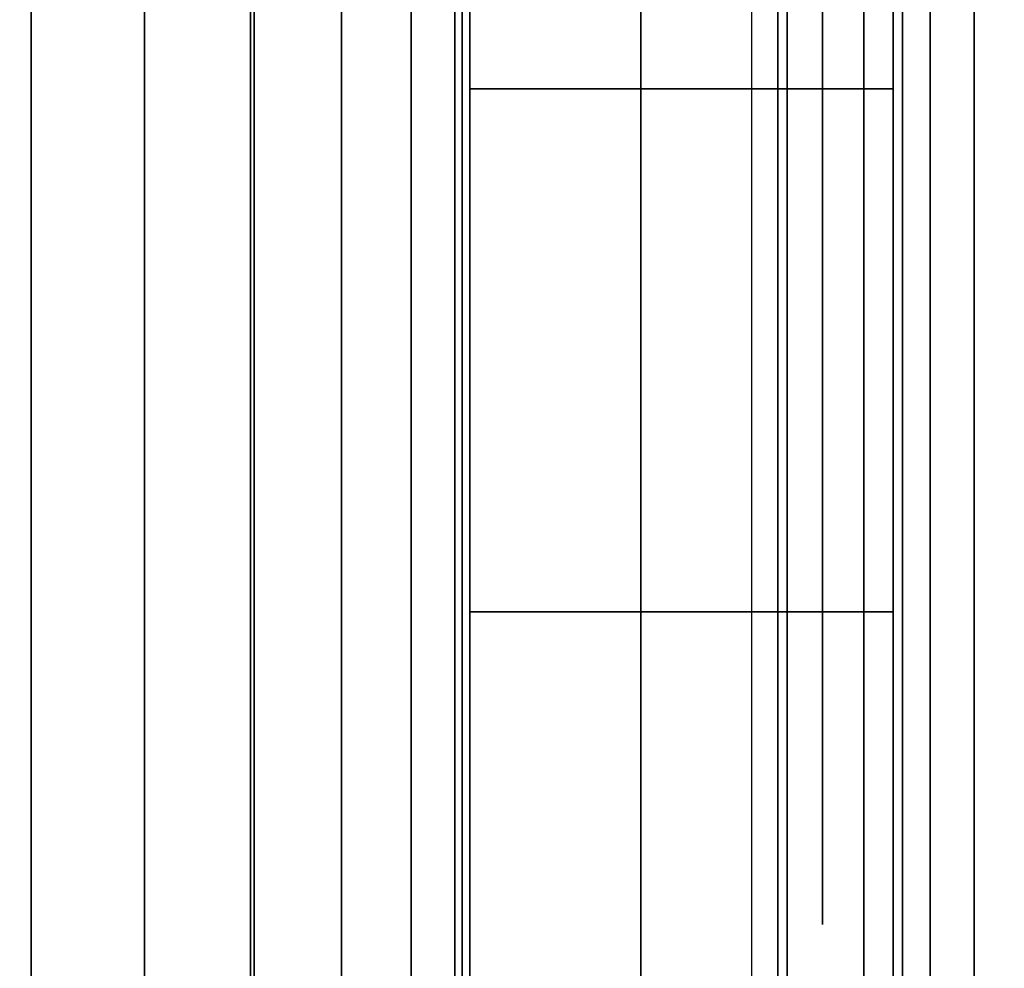
# Model space of a CAD drawing. Units: inches. Extents: x -0.2 to 48, y -14 to 0.
# Drawn here: x 47.1 to 47.2, y -2.7 to -2.5 of the extents above; entities that cross this region are included whole.
import ezdxf

# ---------------------------------------------------------------- set-up
doc = ezdxf.new("R2010")
doc.units = ezdxf.units.IN
doc.header["$MEASUREMENT"] = 0
for name, color, linetype in [('A-FURN-3-STOR-LWR-WD-BTTM-SRFC-HORZ', 255, 'Continuous'), ('A-FURN-3-STOR-LWR-WD-SDPNL-CORE', 33, 'Continuous'), ('A-FURN-3-STOR-LWR-WD-SDPNL-EDGE-HORZ', 255, 'Continuous'), ('A-FURN-3-STOR-LWR-WD-SDPNL-HOLE', 250, 'Continuous'), ('A-FURN-3-STOR-LWR-WD-SDPNL-SRFC-VERT', 255, 'Continuous'), ('A-FURN-3-STOR-LWR-WD-SHLF-HRDWR', 253, 'Continuous'), ('A-FURN-3-STOR-LWR-WD-SHLF-SRFC-HORZ', 255, 'Continuous'), ('A-FURN-3-STOR-LWR-WD-TOP-SRFC-HORZ', 255, 'Continuous')]:
    doc.layers.add(name, color=color, linetype=linetype)

msp = doc.modelspace()

# ---------------------------------------------------------------- linework, layer by layer
at = {"layer": 'A-FURN-3-STOR-LWR-WD-BTTM-SRFC-HORZ'}
for points in [[(0.789, -0.828, 5.527), (0.789, -13.804, 5.527), (47.211, -13.804, 5.527), (47.211, -0.828, 5.527)], [(0.809, -13.784, 2.777), (0.809, -0.848, 2.777), (47.191, -0.848, 2.777), (47.191, -13.784, 2.777)]]:
    msp.add_3dface(points, dxfattribs=at)
at = {"layer": 'A-FURN-3-STOR-LWR-WD-SDPNL-CORE'}
msp.add_3dface([(47.211, -13.85442, 83), (47.961, -13.85442, 83), (47.961, -0.078, 83), (47.211, -0.078, 83)], dxfattribs=at)
at = {"layer": 'A-FURN-3-STOR-LWR-WD-SDPNL-HOLE'}
for points, invisible_edges in [([(47.201, -2.50843, 12.56454), (47.201, -2.539, 12.56052), (47.201, -2.539, 12.79674), (47.201, -2.50843, 12.79272)], 10), ([(47.201, -2.50843, 13.82439), (47.201, -2.539, 13.82036), (47.201, -2.539, 14.05658), (47.201, -2.50843, 14.05256)], 10), ([(47.201, -2.50843, 15.08423), (47.201, -2.539, 15.0802), (47.201, -2.539, 15.31643), (47.201, -2.50843, 15.3124)], 10), ([(47.201, -2.50843, 16.34407), (47.201, -2.539, 16.34005), (47.201, -2.539, 16.57627), (47.201, -2.50843, 16.57224)], 10), ([(47.201, -2.50843, 17.60391), (47.201, -2.539, 17.59989), (47.201, -2.539, 17.83611), (47.201, -2.50843, 17.83209)], 10), ([(47.201, -2.50843, 18.86376), (47.201, -2.539, 18.85973), (47.201, -2.539, 19.09595), (47.201, -2.50843, 19.09193)], 10), ([(47.201, -2.50843, 20.1236), (47.201, -2.539, 20.11957), (47.201, -2.539, 20.3558), (47.201, -2.50843, 20.35177)], 10), ([(47.201, -2.50843, 21.38344), (47.201, -2.539, 21.37942), (47.201, -2.539, 21.61564), (47.201, -2.50843, 21.61161)], 10), ([(47.201, -2.50843, 22.64328), (47.201, -2.539, 22.63926), (47.201, -2.539, 22.87548), (47.201, -2.50843, 22.87146)], 10), ([(47.201, -2.50843, 28.83507), (47.201, -2.539, 28.83105), (47.201, -2.539, 29.06727), (47.201, -2.50843, 29.06324)], 10), ([(47.201, -2.50843, 30.09491), (47.201, -2.539, 30.09089), (47.201, -2.539, 30.32711), (47.201, -2.50843, 30.32309)], 10), ([(47.201, -2.50843, 31.35476), (47.201, -2.539, 31.35073), (47.201, -2.539, 31.58695), (47.201, -2.50843, 31.58293)], 10), ([(47.201, -2.50843, 32.6146), (47.201, -2.539, 32.61057), (47.201, -2.539, 32.8468), (47.201, -2.50843, 32.84277)], 10), ([(47.201, -2.50843, 33.87444), (47.201, -2.539, 33.87042), (47.201, -2.539, 34.10664), (47.201, -2.50843, 34.10261)], 10), ([(47.201, -2.50843, 35.13428), (47.201, -2.539, 35.13026), (47.201, -2.539, 35.36648), (47.201, -2.50843, 35.36246)], 10), ([(47.201, -2.50843, 50.03754), (47.201, -2.539, 50.03352), (47.201, -2.539, 50.26974), (47.201, -2.50843, 50.26572)], 10), ([(47.201, -2.50843, 51.29739), (47.201, -2.539, 51.29336), (47.201, -2.539, 51.52958), (47.201, -2.50843, 51.52556)], 10), ([(47.201, -2.50843, 52.55723), (47.201, -2.539, 52.5532), (47.201, -2.539, 52.78943), (47.201, -2.50843, 52.7854)], 10), ([(47.201, -2.50843, 53.81707), (47.201, -2.539, 53.81305), (47.201, -2.539, 54.04927), (47.201, -2.50843, 54.04524)], 10), ([(47.201, -2.50843, 55.07691), (47.201, -2.539, 55.07289), (47.201, -2.539, 55.30911), (47.201, -2.50843, 55.30509)], 10), ([(47.201, -2.50843, 56.33676), (47.201, -2.539, 56.33273), (47.201, -2.539, 56.56895), (47.201, -2.50843, 56.56493)], 10), ([(47.201, -2.50843, 57.5966), (47.201, -2.539, 57.59257), (47.201, -2.539, 57.8288), (47.201, -2.50843, 57.82477)], 10), ([(47.201, -2.50843, 58.85644), (47.201, -2.539, 58.85242), (47.201, -2.539, 59.08864), (47.201, -2.50843, 59.08461)], 10), ([(47.201, -2.50843, 60.11628), (47.201, -2.539, 60.11226), (47.201, -2.539, 60.34848), (47.201, -2.50843, 60.34446)], 10), ([(47.201, -2.50843, 62.52854), (47.201, -2.539, 62.52452), (47.201, -2.539, 62.76074), (47.201, -2.50843, 62.75672)], 10), ([(47.201, -2.50843, 63.78839), (47.201, -2.539, 63.78436), (47.201, -2.539, 64.02058), (47.201, -2.50843, 64.01656)], 10), ([(47.201, -2.50843, 65.04823), (47.201, -2.539, 65.0442), (47.201, -2.539, 65.28043), (47.201, -2.50843, 65.2764)], 10), ([(47.201, -2.50843, 66.30807), (47.201, -2.539, 66.30405), (47.201, -2.539, 66.54027), (47.201, -2.50843, 66.53624)], 10), ([(47.201, -2.50843, 67.56791), (47.201, -2.539, 67.56389), (47.201, -2.539, 67.80011), (47.201, -2.50843, 67.79609)], 10), ([(47.201, -2.50843, 68.82776), (47.201, -2.539, 68.82373), (47.201, -2.539, 69.05995), (47.201, -2.50843, 69.05593)], 10), ([(47.201, -2.50843, 70.0876), (47.201, -2.539, 70.08357), (47.201, -2.539, 70.3198), (47.201, -2.50843, 70.31577)], 10), ([(47.201, -2.50843, 71.34744), (47.201, -2.539, 71.34342), (47.201, -2.539, 71.57964), (47.201, -2.50843, 71.57561)], 10), ([(47.201, -2.50843, 72.60728), (47.201, -2.539, 72.60326), (47.201, -2.539, 72.83948), (47.201, -2.50843, 72.83546)], 10), ([(47.201, -2.539, 12.56052), (47.201, -2.56957, 12.56454), (47.201, -2.56957, 12.79272), (47.201, -2.539, 12.79674)], 10), ([(47.201, -2.539, 13.82036), (47.201, -2.56957, 13.82439), (47.201, -2.56957, 14.05256), (47.201, -2.539, 14.05658)], 10), ([(47.201, -2.539, 15.0802), (47.201, -2.56957, 15.08423), (47.201, -2.56957, 15.3124), (47.201, -2.539, 15.31643)], 10), ([(47.201, -2.539, 16.34005), (47.201, -2.56957, 16.34407), (47.201, -2.56957, 16.57224), (47.201, -2.539, 16.57627)], 10), ([(47.201, -2.539, 17.59989), (47.201, -2.56957, 17.60391), (47.201, -2.56957, 17.83209), (47.201, -2.539, 17.83611)], 10), ([(47.201, -2.539, 18.85973), (47.201, -2.56957, 18.86376), (47.201, -2.56957, 19.09193), (47.201, -2.539, 19.09595)], 10), ([(47.201, -2.539, 20.11957), (47.201, -2.56957, 20.1236), (47.201, -2.56957, 20.35177), (47.201, -2.539, 20.3558)], 10), ([(47.201, -2.539, 21.37942), (47.201, -2.56957, 21.38344), (47.201, -2.56957, 21.61161), (47.201, -2.539, 21.61564)], 10), ([(47.201, -2.539, 22.63926), (47.201, -2.56957, 22.64328), (47.201, -2.56957, 22.87146), (47.201, -2.539, 22.87548)], 10), ([(47.201, -2.539, 28.83105), (47.201, -2.56957, 28.83507), (47.201, -2.56957, 29.06324), (47.201, -2.539, 29.06727)], 10), ([(47.201, -2.539, 30.09089), (47.201, -2.56957, 30.09491), (47.201, -2.56957, 30.32309), (47.201, -2.539, 30.32711)], 10), ([(47.201, -2.539, 31.35073), (47.201, -2.56957, 31.35476), (47.201, -2.56957, 31.58293), (47.201, -2.539, 31.58695)], 10), ([(47.201, -2.539, 32.61057), (47.201, -2.56957, 32.6146), (47.201, -2.56957, 32.84277), (47.201, -2.539, 32.8468)], 10), ([(47.201, -2.539, 33.87042), (47.201, -2.56957, 33.87444), (47.201, -2.56957, 34.10261), (47.201, -2.539, 34.10664)], 10), ([(47.201, -2.539, 35.13026), (47.201, -2.56957, 35.13428), (47.201, -2.56957, 35.36246), (47.201, -2.539, 35.36648)], 10), ([(47.201, -2.539, 50.03352), (47.201, -2.56957, 50.03754), (47.201, -2.56957, 50.26572), (47.201, -2.539, 50.26974)], 10), ([(47.201, -2.539, 51.29336), (47.201, -2.56957, 51.29739), (47.201, -2.56957, 51.52556), (47.201, -2.539, 51.52958)], 10), ([(47.201, -2.539, 52.5532), (47.201, -2.56957, 52.55723), (47.201, -2.56957, 52.7854), (47.201, -2.539, 52.78943)], 10), ([(47.201, -2.539, 53.81305), (47.201, -2.56957, 53.81707), (47.201, -2.56957, 54.04524), (47.201, -2.539, 54.04927)], 10), ([(47.201, -2.539, 55.07289), (47.201, -2.56957, 55.07691), (47.201, -2.56957, 55.30509), (47.201, -2.539, 55.30911)], 10), ([(47.201, -2.539, 56.33273), (47.201, -2.56957, 56.33676), (47.201, -2.56957, 56.56493), (47.201, -2.539, 56.56895)], 10), ([(47.201, -2.539, 57.59257), (47.201, -2.56957, 57.5966), (47.201, -2.56957, 57.82477), (47.201, -2.539, 57.8288)], 10), ([(47.201, -2.539, 58.85242), (47.201, -2.56957, 58.85644), (47.201, -2.56957, 59.08461), (47.201, -2.539, 59.08864)], 10), ([(47.201, -2.539, 60.11226), (47.201, -2.56957, 60.11628), (47.201, -2.56957, 60.34446), (47.201, -2.539, 60.34848)], 10), ([(47.201, -2.539, 62.52452), (47.201, -2.56957, 62.52854), (47.201, -2.56957, 62.75672), (47.201, -2.539, 62.76074)], 10), ([(47.201, -2.539, 63.78436), (47.201, -2.56957, 63.78839), (47.201, -2.56957, 64.01656), (47.201, -2.539, 64.02058)], 10), ([(47.201, -2.539, 65.0442), (47.201, -2.56957, 65.04823), (47.201, -2.56957, 65.2764), (47.201, -2.539, 65.28043)], 10), ([(47.201, -2.539, 66.30405), (47.201, -2.56957, 66.30807), (47.201, -2.56957, 66.53624), (47.201, -2.539, 66.54027)], 10), ([(47.201, -2.539, 67.56389), (47.201, -2.56957, 67.56791), (47.201, -2.56957, 67.79609), (47.201, -2.539, 67.80011)], 10), ([(47.201, -2.539, 68.82373), (47.201, -2.56957, 68.82776), (47.201, -2.56957, 69.05593), (47.201, -2.539, 69.05995)], 10), ([(47.201, -2.539, 70.08357), (47.201, -2.56957, 70.0876), (47.201, -2.56957, 70.31577), (47.201, -2.539, 70.3198)], 10), ([(47.201, -2.539, 71.34342), (47.201, -2.56957, 71.34744), (47.201, -2.56957, 71.57561), (47.201, -2.539, 71.57964)], 10), ([(47.201, -2.539, 72.60326), (47.201, -2.56957, 72.60728), (47.201, -2.56957, 72.83546), (47.201, -2.539, 72.83948)], 10), ([(47.201, -2.56957, 12.56454), (47.201, -2.59806, 12.57634), (47.201, -2.59806, 12.78092), (47.201, -2.56957, 12.79272)], 10), ([(47.201, -2.56957, 13.82439), (47.201, -2.59806, 13.83619), (47.201, -2.59806, 14.04076), (47.201, -2.56957, 14.05256)], 10), ([(47.201, -2.56957, 15.08423), (47.201, -2.59806, 15.09603), (47.201, -2.59806, 15.3006), (47.201, -2.56957, 15.3124)], 10), ([(47.201, -2.56957, 16.34407), (47.201, -2.59806, 16.35587), (47.201, -2.59806, 16.56044), (47.201, -2.56957, 16.57224)], 10), ([(47.201, -2.56957, 17.60391), (47.201, -2.59806, 17.61571), (47.201, -2.59806, 17.82029), (47.201, -2.56957, 17.83209)], 10), ([(47.201, -2.56957, 18.86376), (47.201, -2.59806, 18.87556), (47.201, -2.59806, 19.08013), (47.201, -2.56957, 19.09193)], 10), ([(47.201, -2.56957, 20.1236), (47.201, -2.59806, 20.1354), (47.201, -2.59806, 20.33997), (47.201, -2.56957, 20.35177)], 10), ([(47.201, -2.56957, 21.38344), (47.201, -2.59806, 21.39524), (47.201, -2.59806, 21.59981), (47.201, -2.56957, 21.61161)], 10), ([(47.201, -2.56957, 22.64328), (47.201, -2.59806, 22.65508), (47.201, -2.59806, 22.85966), (47.201, -2.56957, 22.87146)], 10), ([(47.201, -2.56957, 28.83507), (47.201, -2.59806, 28.84687), (47.201, -2.59806, 29.05144), (47.201, -2.56957, 29.06324)], 10), ([(47.201, -2.56957, 30.09491), (47.201, -2.59806, 30.10671), (47.201, -2.59806, 30.31129), (47.201, -2.56957, 30.32309)], 10), ([(47.201, -2.56957, 31.35476), (47.201, -2.59806, 31.36656), (47.201, -2.59806, 31.57113), (47.201, -2.56957, 31.58293)], 10), ([(47.201, -2.56957, 32.6146), (47.201, -2.59806, 32.6264), (47.201, -2.59806, 32.83097), (47.201, -2.56957, 32.84277)], 10), ([(47.201, -2.56957, 33.87444), (47.201, -2.59806, 33.88624), (47.201, -2.59806, 34.09081), (47.201, -2.56957, 34.10261)], 10), ([(47.201, -2.56957, 35.13428), (47.201, -2.59806, 35.14608), (47.201, -2.59806, 35.35066), (47.201, -2.56957, 35.36246)], 10), ([(47.201, -2.56957, 50.03754), (47.201, -2.59806, 50.04934), (47.201, -2.59806, 50.25392), (47.201, -2.56957, 50.26572)], 10), ([(47.201, -2.56957, 51.29739), (47.201, -2.59806, 51.30919), (47.201, -2.59806, 51.51376), (47.201, -2.56957, 51.52556)], 10), ([(47.201, -2.56957, 52.55723), (47.201, -2.59806, 52.56903), (47.201, -2.59806, 52.7736), (47.201, -2.56957, 52.7854)], 10), ([(47.201, -2.56957, 53.81707), (47.201, -2.59806, 53.82887), (47.201, -2.59806, 54.03344), (47.201, -2.56957, 54.04524)], 10), ([(47.201, -2.56957, 55.07691), (47.201, -2.59806, 55.08871), (47.201, -2.59806, 55.29329), (47.201, -2.56957, 55.30509)], 10), ([(47.201, -2.56957, 56.33676), (47.201, -2.59806, 56.34856), (47.201, -2.59806, 56.55313), (47.201, -2.56957, 56.56493)], 10), ([(47.201, -2.56957, 57.5966), (47.201, -2.59806, 57.6084), (47.201, -2.59806, 57.81297), (47.201, -2.56957, 57.82477)], 10), ([(47.201, -2.56957, 58.85644), (47.201, -2.59806, 58.86824), (47.201, -2.59806, 59.07281), (47.201, -2.56957, 59.08461)], 10), ([(47.201, -2.56957, 60.11628), (47.201, -2.59806, 60.12808), (47.201, -2.59806, 60.33266), (47.201, -2.56957, 60.34446)], 10), ([(47.201, -2.56957, 62.52854), (47.201, -2.59806, 62.54034), (47.201, -2.59806, 62.74492), (47.201, -2.56957, 62.75672)], 10), ([(47.201, -2.56957, 63.78839), (47.201, -2.59806, 63.80019), (47.201, -2.59806, 64.00476), (47.201, -2.56957, 64.01656)], 10), ([(47.201, -2.56957, 65.04823), (47.201, -2.59806, 65.06003), (47.201, -2.59806, 65.2646), (47.201, -2.56957, 65.2764)], 10), ([(47.201, -2.56957, 66.30807), (47.201, -2.59806, 66.31987), (47.201, -2.59806, 66.52444), (47.201, -2.56957, 66.53624)], 10), ([(47.201, -2.56957, 67.56791), (47.201, -2.59806, 67.57971), (47.201, -2.59806, 67.78429), (47.201, -2.56957, 67.79609)], 10), ([(47.201, -2.56957, 68.82776), (47.201, -2.59806, 68.83956), (47.201, -2.59806, 69.04413), (47.201, -2.56957, 69.05593)], 10), ([(47.201, -2.56957, 70.0876), (47.201, -2.59806, 70.0994), (47.201, -2.59806, 70.30397), (47.201, -2.56957, 70.31577)], 10), ([(47.201, -2.56957, 71.34744), (47.201, -2.59806, 71.35924), (47.201, -2.59806, 71.56381), (47.201, -2.56957, 71.57561)], 10), ([(47.201, -2.56957, 72.60728), (47.201, -2.59806, 72.61908), (47.201, -2.59806, 72.82366), (47.201, -2.56957, 72.83546)], 10), ([(47.201, -2.59806, 12.57634), (47.201, -2.62252, 12.59511), (47.201, -2.62252, 12.76215), (47.201, -2.59806, 12.78092)], 10), ([(47.201, -2.59806, 13.83619), (47.201, -2.62252, 13.85496), (47.201, -2.62252, 14.02199), (47.201, -2.59806, 14.04076)], 10), ([(47.201, -2.59806, 15.09603), (47.201, -2.62252, 15.1148), (47.201, -2.62252, 15.28183), (47.201, -2.59806, 15.3006)], 10), ([(47.201, -2.59806, 16.35587), (47.201, -2.62252, 16.37464), (47.201, -2.62252, 16.54167), (47.201, -2.59806, 16.56044)], 10), ([(47.201, -2.59806, 17.61571), (47.201, -2.62252, 17.63448), (47.201, -2.62252, 17.80152), (47.201, -2.59806, 17.82029)], 10), ([(47.201, -2.59806, 18.87556), (47.201, -2.62252, 18.89433), (47.201, -2.62252, 19.06136), (47.201, -2.59806, 19.08013)], 10), ([(47.201, -2.59806, 20.1354), (47.201, -2.62252, 20.15417), (47.201, -2.62252, 20.3212), (47.201, -2.59806, 20.33997)], 10), ([(47.201, -2.59806, 21.39524), (47.201, -2.62252, 21.41401), (47.201, -2.62252, 21.58104), (47.201, -2.59806, 21.59981)], 10), ([(47.201, -2.59806, 22.65508), (47.201, -2.62252, 22.67385), (47.201, -2.62252, 22.84089), (47.201, -2.59806, 22.85966)], 10), ([(47.201, -2.59806, 28.84687), (47.201, -2.62252, 28.86564), (47.201, -2.62252, 29.03267), (47.201, -2.59806, 29.05144)], 10), ([(47.201, -2.59806, 30.10671), (47.201, -2.62252, 30.12548), (47.201, -2.62252, 30.29252), (47.201, -2.59806, 30.31129)], 10), ([(47.201, -2.59806, 31.36656), (47.201, -2.62252, 31.38533), (47.201, -2.62252, 31.55236), (47.201, -2.59806, 31.57113)], 10), ([(47.201, -2.59806, 32.6264), (47.201, -2.62252, 32.64517), (47.201, -2.62252, 32.8122), (47.201, -2.59806, 32.83097)], 10), ([(47.201, -2.59806, 33.88624), (47.201, -2.62252, 33.90501), (47.201, -2.62252, 34.07204), (47.201, -2.59806, 34.09081)], 10), ([(47.201, -2.59806, 35.14608), (47.201, -2.62252, 35.16485), (47.201, -2.62252, 35.33189), (47.201, -2.59806, 35.35066)], 10), ([(47.201, -2.59806, 50.04934), (47.201, -2.62252, 50.06811), (47.201, -2.62252, 50.23515), (47.201, -2.59806, 50.25392)], 10), ([(47.201, -2.59806, 51.30919), (47.201, -2.62252, 51.32796), (47.201, -2.62252, 51.49499), (47.201, -2.59806, 51.51376)], 10), ([(47.201, -2.59806, 52.56903), (47.201, -2.62252, 52.5878), (47.201, -2.62252, 52.75483), (47.201, -2.59806, 52.7736)], 10), ([(47.201, -2.59806, 53.82887), (47.201, -2.62252, 53.84764), (47.201, -2.62252, 54.01467), (47.201, -2.59806, 54.03344)], 10), ([(47.201, -2.59806, 55.08871), (47.201, -2.62252, 55.10748), (47.201, -2.62252, 55.27452), (47.201, -2.59806, 55.29329)], 10), ([(47.201, -2.59806, 56.34856), (47.201, -2.62252, 56.36733), (47.201, -2.62252, 56.53436), (47.201, -2.59806, 56.55313)], 10), ([(47.201, -2.59806, 57.6084), (47.201, -2.62252, 57.62717), (47.201, -2.62252, 57.7942), (47.201, -2.59806, 57.81297)], 10), ([(47.201, -2.59806, 58.86824), (47.201, -2.62252, 58.88701), (47.201, -2.62252, 59.05404), (47.201, -2.59806, 59.07281)], 10), ([(47.201, -2.59806, 60.12808), (47.201, -2.62252, 60.14685), (47.201, -2.62252, 60.31389), (47.201, -2.59806, 60.33266)], 10), ([(47.201, -2.59806, 62.54034), (47.201, -2.62252, 62.55911), (47.201, -2.62252, 62.72615), (47.201, -2.59806, 62.74492)], 10), ([(47.201, -2.59806, 63.80019), (47.201, -2.62252, 63.81896), (47.201, -2.62252, 63.98599), (47.201, -2.59806, 64.00476)], 10), ([(47.201, -2.59806, 65.06003), (47.201, -2.62252, 65.0788), (47.201, -2.62252, 65.24583), (47.201, -2.59806, 65.2646)], 10), ([(47.201, -2.59806, 66.31987), (47.201, -2.62252, 66.33864), (47.201, -2.62252, 66.50567), (47.201, -2.59806, 66.52444)], 10), ([(47.201, -2.59806, 67.57971), (47.201, -2.62252, 67.59848), (47.201, -2.62252, 67.76552), (47.201, -2.59806, 67.78429)], 10), ([(47.201, -2.59806, 68.83956), (47.201, -2.62252, 68.85833), (47.201, -2.62252, 69.02536), (47.201, -2.59806, 69.04413)], 10), ([(47.201, -2.59806, 70.0994), (47.201, -2.62252, 70.11817), (47.201, -2.62252, 70.2852), (47.201, -2.59806, 70.30397)], 10), ([(47.201, -2.59806, 71.35924), (47.201, -2.62252, 71.37801), (47.201, -2.62252, 71.54504), (47.201, -2.59806, 71.56381)], 10), ([(47.201, -2.59806, 72.61908), (47.201, -2.62252, 72.63785), (47.201, -2.62252, 72.80489), (47.201, -2.59806, 72.82366)], 10), ([(47.201, -2.62252, 12.59511), (47.201, -2.64129, 12.61957), (47.201, -2.64129, 12.73769), (47.201, -2.62252, 12.76215)], 10), ([(47.201, -2.62252, 13.85496), (47.201, -2.64129, 13.87942), (47.201, -2.64129, 13.99753), (47.201, -2.62252, 14.02199)], 10), ([(47.201, -2.62252, 15.1148), (47.201, -2.64129, 15.13926), (47.201, -2.64129, 15.25737), (47.201, -2.62252, 15.28183)], 10), ([(47.201, -2.62252, 16.37464), (47.201, -2.64129, 16.3991), (47.201, -2.64129, 16.51721), (47.201, -2.62252, 16.54167)], 10), ([(47.201, -2.62252, 17.63448), (47.201, -2.64129, 17.65894), (47.201, -2.64129, 17.77706), (47.201, -2.62252, 17.80152)], 10), ([(47.201, -2.62252, 18.89433), (47.201, -2.64129, 18.91879), (47.201, -2.64129, 19.0369), (47.201, -2.62252, 19.06136)], 10), ([(47.201, -2.62252, 20.15417), (47.201, -2.64129, 20.17863), (47.201, -2.64129, 20.29674), (47.201, -2.62252, 20.3212)], 10), ([(47.201, -2.62252, 21.41401), (47.201, -2.64129, 21.43847), (47.201, -2.64129, 21.55658), (47.201, -2.62252, 21.58104)], 10), ([(47.201, -2.62252, 22.67385), (47.201, -2.64129, 22.69831), (47.201, -2.64129, 22.81643), (47.201, -2.62252, 22.84089)], 10), ([(47.201, -2.62252, 28.86564), (47.201, -2.64129, 28.8901), (47.201, -2.64129, 29.00821), (47.201, -2.62252, 29.03267)], 10), ([(47.201, -2.62252, 30.12548), (47.201, -2.64129, 30.14994), (47.201, -2.64129, 30.26806), (47.201, -2.62252, 30.29252)], 10), ([(47.201, -2.62252, 31.38533), (47.201, -2.64129, 31.40979), (47.201, -2.64129, 31.5279), (47.201, -2.62252, 31.55236)], 10), ([(47.201, -2.62252, 32.64517), (47.201, -2.64129, 32.66963), (47.201, -2.64129, 32.78774), (47.201, -2.62252, 32.8122)], 10), ([(47.201, -2.62252, 33.90501), (47.201, -2.64129, 33.92947), (47.201, -2.64129, 34.04758), (47.201, -2.62252, 34.07204)], 10), ([(47.201, -2.62252, 35.16485), (47.201, -2.64129, 35.18931), (47.201, -2.64129, 35.30743), (47.201, -2.62252, 35.33189)], 10), ([(47.201, -2.62252, 50.06811), (47.201, -2.64129, 50.09257), (47.201, -2.64129, 50.21069), (47.201, -2.62252, 50.23515)], 10), ([(47.201, -2.62252, 51.32796), (47.201, -2.64129, 51.35242), (47.201, -2.64129, 51.47053), (47.201, -2.62252, 51.49499)], 10), ([(47.201, -2.62252, 52.5878), (47.201, -2.64129, 52.61226), (47.201, -2.64129, 52.73037), (47.201, -2.62252, 52.75483)], 10), ([(47.201, -2.62252, 53.84764), (47.201, -2.64129, 53.8721), (47.201, -2.64129, 53.99021), (47.201, -2.62252, 54.01467)], 10), ([(47.201, -2.62252, 55.10748), (47.201, -2.64129, 55.13194), (47.201, -2.64129, 55.25006), (47.201, -2.62252, 55.27452)], 10), ([(47.201, -2.62252, 56.36733), (47.201, -2.64129, 56.39179), (47.201, -2.64129, 56.5099), (47.201, -2.62252, 56.53436)], 10), ([(47.201, -2.62252, 57.62717), (47.201, -2.64129, 57.65163), (47.201, -2.64129, 57.76974), (47.201, -2.62252, 57.7942)], 10), ([(47.201, -2.62252, 58.88701), (47.201, -2.64129, 58.91147), (47.201, -2.64129, 59.02958), (47.201, -2.62252, 59.05404)], 10), ([(47.201, -2.62252, 60.14685), (47.201, -2.64129, 60.17131), (47.201, -2.64129, 60.28943), (47.201, -2.62252, 60.31389)], 10), ([(47.201, -2.62252, 62.55911), (47.201, -2.64129, 62.58357), (47.201, -2.64129, 62.70169), (47.201, -2.62252, 62.72615)], 10), ([(47.201, -2.62252, 63.81896), (47.201, -2.64129, 63.84342), (47.201, -2.64129, 63.96153), (47.201, -2.62252, 63.98599)], 10), ([(47.201, -2.62252, 65.0788), (47.201, -2.64129, 65.10326), (47.201, -2.64129, 65.22137), (47.201, -2.62252, 65.24583)], 10), ([(47.201, -2.62252, 66.33864), (47.201, -2.64129, 66.3631), (47.201, -2.64129, 66.48121), (47.201, -2.62252, 66.50567)], 10), ([(47.201, -2.62252, 67.59848), (47.201, -2.64129, 67.62294), (47.201, -2.64129, 67.74106), (47.201, -2.62252, 67.76552)], 10), ([(47.201, -2.62252, 68.85833), (47.201, -2.64129, 68.88279), (47.201, -2.64129, 69.0009), (47.201, -2.62252, 69.02536)], 10), ([(47.201, -2.62252, 70.11817), (47.201, -2.64129, 70.14263), (47.201, -2.64129, 70.26074), (47.201, -2.62252, 70.2852)], 10), ([(47.201, -2.62252, 71.37801), (47.201, -2.64129, 71.40247), (47.201, -2.64129, 71.52058), (47.201, -2.62252, 71.54504)], 10), ([(47.201, -2.62252, 72.63785), (47.201, -2.64129, 72.66231), (47.201, -2.64129, 72.78043), (47.201, -2.62252, 72.80489)], 10), ([(47.201, -2.64129, 12.61957), (47.201, -2.65309, 12.64806), (47.201, -2.65309, 12.7092), (47.201, -2.64129, 12.73769)], 10), ([(47.201, -2.64129, 13.87942), (47.201, -2.65309, 13.9079), (47.201, -2.65309, 13.96904), (47.201, -2.64129, 13.99753)], 10), ([(47.201, -2.64129, 15.13926), (47.201, -2.65309, 15.16775), (47.201, -2.65309, 15.22888), (47.201, -2.64129, 15.25737)], 10), ([(47.201, -2.64129, 16.3991), (47.201, -2.65309, 16.42759), (47.201, -2.65309, 16.48873), (47.201, -2.64129, 16.51721)], 10), ([(47.201, -2.64129, 17.65894), (47.201, -2.65309, 17.68743), (47.201, -2.65309, 17.74857), (47.201, -2.64129, 17.77706)], 10), ([(47.201, -2.64129, 18.91879), (47.201, -2.65309, 18.94727), (47.201, -2.65309, 19.00841), (47.201, -2.64129, 19.0369)], 10), ([(47.201, -2.64129, 20.17863), (47.201, -2.65309, 20.20712), (47.201, -2.65309, 20.26825), (47.201, -2.64129, 20.29674)], 10), ([(47.201, -2.64129, 21.43847), (47.201, -2.65309, 21.46696), (47.201, -2.65309, 21.5281), (47.201, -2.64129, 21.55658)], 10), ([(47.201, -2.64129, 22.69831), (47.201, -2.65309, 22.7268), (47.201, -2.65309, 22.78794), (47.201, -2.64129, 22.81643)], 10), ([(47.201, -2.64129, 28.8901), (47.201, -2.65309, 28.91859), (47.201, -2.65309, 28.97973), (47.201, -2.64129, 29.00821)], 10), ([(47.201, -2.64129, 30.14994), (47.201, -2.65309, 30.17843), (47.201, -2.65309, 30.23957), (47.201, -2.64129, 30.26806)], 10), ([(47.201, -2.64129, 31.40979), (47.201, -2.65309, 31.43827), (47.201, -2.65309, 31.49941), (47.201, -2.64129, 31.5279)], 10), ([(47.201, -2.64129, 32.66963), (47.201, -2.65309, 32.69812), (47.201, -2.65309, 32.75925), (47.201, -2.64129, 32.78774)], 10), ([(47.201, -2.64129, 33.92947), (47.201, -2.65309, 33.95796), (47.201, -2.65309, 34.0191), (47.201, -2.64129, 34.04758)], 10), ([(47.201, -2.64129, 35.18931), (47.201, -2.65309, 35.2178), (47.201, -2.65309, 35.27894), (47.201, -2.64129, 35.30743)], 10), ([(47.201, -2.64129, 50.09257), (47.201, -2.65309, 50.12106), (47.201, -2.65309, 50.1822), (47.201, -2.64129, 50.21069)], 10), ([(47.201, -2.64129, 51.35242), (47.201, -2.65309, 51.3809), (47.201, -2.65309, 51.44204), (47.201, -2.64129, 51.47053)], 10), ([(47.201, -2.64129, 52.61226), (47.201, -2.65309, 52.64075), (47.201, -2.65309, 52.70188), (47.201, -2.64129, 52.73037)], 10), ([(47.201, -2.64129, 53.8721), (47.201, -2.65309, 53.90059), (47.201, -2.65309, 53.96173), (47.201, -2.64129, 53.99021)], 10), ([(47.201, -2.64129, 55.13194), (47.201, -2.65309, 55.16043), (47.201, -2.65309, 55.22157), (47.201, -2.64129, 55.25006)], 10), ([(47.201, -2.64129, 56.39179), (47.201, -2.65309, 56.42027), (47.201, -2.65309, 56.48141), (47.201, -2.64129, 56.5099)], 10), ([(47.201, -2.64129, 57.65163), (47.201, -2.65309, 57.68012), (47.201, -2.65309, 57.74125), (47.201, -2.64129, 57.76974)], 10), ([(47.201, -2.64129, 58.91147), (47.201, -2.65309, 58.93996), (47.201, -2.65309, 59.0011), (47.201, -2.64129, 59.02958)], 10), ([(47.201, -2.64129, 60.17131), (47.201, -2.65309, 60.1998), (47.201, -2.65309, 60.26094), (47.201, -2.64129, 60.28943)], 10), ([(47.201, -2.64129, 62.58357), (47.201, -2.65309, 62.61206), (47.201, -2.65309, 62.6732), (47.201, -2.64129, 62.70169)], 10), ([(47.201, -2.64129, 63.84342), (47.201, -2.65309, 63.8719), (47.201, -2.65309, 63.93304), (47.201, -2.64129, 63.96153)], 10), ([(47.201, -2.64129, 65.10326), (47.201, -2.65309, 65.13175), (47.201, -2.65309, 65.19288), (47.201, -2.64129, 65.22137)], 10), ([(47.201, -2.64129, 66.3631), (47.201, -2.65309, 66.39159), (47.201, -2.65309, 66.45273), (47.201, -2.64129, 66.48121)], 10), ([(47.201, -2.64129, 67.62294), (47.201, -2.65309, 67.65143), (47.201, -2.65309, 67.71257), (47.201, -2.64129, 67.74106)], 10), ([(47.201, -2.64129, 68.88279), (47.201, -2.65309, 68.91127), (47.201, -2.65309, 68.97241), (47.201, -2.64129, 69.0009)], 10), ([(47.201, -2.64129, 70.14263), (47.201, -2.65309, 70.17112), (47.201, -2.65309, 70.23225), (47.201, -2.64129, 70.26074)], 10), ([(47.201, -2.64129, 71.40247), (47.201, -2.65309, 71.43096), (47.201, -2.65309, 71.4921), (47.201, -2.64129, 71.52058)], 10), ([(47.201, -2.64129, 72.66231), (47.201, -2.65309, 72.6908), (47.201, -2.65309, 72.75194), (47.201, -2.64129, 72.78043)], 10), ([(47.201, -2.65309, 12.64806), (47.201, -2.65711, 12.67863), (47.201, -2.65711, 12.67863), (47.201, -2.65309, 12.7092)], 8), ([(47.201, -2.65309, 13.9079), (47.201, -2.65711, 13.93847), (47.201, -2.65711, 13.93847), (47.201, -2.65309, 13.96904)], 8), ([(47.201, -2.65309, 15.16775), (47.201, -2.65711, 15.19831), (47.201, -2.65711, 15.19831), (47.201, -2.65309, 15.22888)], 8), ([(47.201, -2.65309, 16.42759), (47.201, -2.65711, 16.45816), (47.201, -2.65711, 16.45816), (47.201, -2.65309, 16.48873)], 8), ([(47.201, -2.65309, 17.68743), (47.201, -2.65711, 17.718), (47.201, -2.65711, 17.718), (47.201, -2.65309, 17.74857)], 8), ([(47.201, -2.65309, 18.94727), (47.201, -2.65711, 18.97784), (47.201, -2.65711, 18.97784), (47.201, -2.65309, 19.00841)], 8), ([(47.201, -2.65309, 20.20712), (47.201, -2.65711, 20.23769), (47.201, -2.65711, 20.23769), (47.201, -2.65309, 20.26825)], 8), ([(47.201, -2.65309, 21.46696), (47.201, -2.65711, 21.49753), (47.201, -2.65711, 21.49753), (47.201, -2.65309, 21.5281)], 8), ([(47.201, -2.65309, 22.7268), (47.201, -2.65711, 22.75737), (47.201, -2.65711, 22.75737), (47.201, -2.65309, 22.78794)], 8), ([(47.201, -2.65309, 28.91859), (47.201, -2.65711, 28.94916), (47.201, -2.65711, 28.94916), (47.201, -2.65309, 28.97973)], 8), ([(47.201, -2.65309, 30.17843), (47.201, -2.65711, 30.209), (47.201, -2.65711, 30.209), (47.201, -2.65309, 30.23957)], 8), ([(47.201, -2.65309, 31.43827), (47.201, -2.65711, 31.46884), (47.201, -2.65711, 31.46884), (47.201, -2.65309, 31.49941)], 8), ([(47.201, -2.65309, 32.69812), (47.201, -2.65711, 32.72869), (47.201, -2.65711, 32.72869), (47.201, -2.65309, 32.75925)], 8), ([(47.201, -2.65309, 33.95796), (47.201, -2.65711, 33.98853), (47.201, -2.65711, 33.98853), (47.201, -2.65309, 34.0191)], 8), ([(47.201, -2.65309, 35.2178), (47.201, -2.65711, 35.24837), (47.201, -2.65711, 35.24837), (47.201, -2.65309, 35.27894)], 8), ([(47.201, -2.65309, 50.12106), (47.201, -2.65711, 50.15163), (47.201, -2.65711, 50.15163), (47.201, -2.65309, 50.1822)], 8), ([(47.201, -2.65309, 51.3809), (47.201, -2.65711, 51.41147), (47.201, -2.65711, 51.41147), (47.201, -2.65309, 51.44204)], 8), ([(47.201, -2.65309, 52.64075), (47.201, -2.65711, 52.67131), (47.201, -2.65711, 52.67131), (47.201, -2.65309, 52.70188)], 8), ([(47.201, -2.65309, 53.90059), (47.201, -2.65711, 53.93116), (47.201, -2.65711, 53.93116), (47.201, -2.65309, 53.96173)], 8), ([(47.201, -2.65309, 55.16043), (47.201, -2.65711, 55.191), (47.201, -2.65711, 55.191), (47.201, -2.65309, 55.22157)], 8), ([(47.201, -2.65309, 56.42027), (47.201, -2.65711, 56.45084), (47.201, -2.65711, 56.45084), (47.201, -2.65309, 56.48141)], 8), ([(47.201, -2.65309, 57.68012), (47.201, -2.65711, 57.71069), (47.201, -2.65711, 57.71069), (47.201, -2.65309, 57.74125)], 8), ([(47.201, -2.65309, 58.93996), (47.201, -2.65711, 58.97053), (47.201, -2.65711, 58.97053), (47.201, -2.65309, 59.0011)], 8), ([(47.201, -2.65309, 60.1998), (47.201, -2.65711, 60.23037), (47.201, -2.65711, 60.23037), (47.201, -2.65309, 60.26094)], 8), ([(47.201, -2.65309, 62.61206), (47.201, -2.65711, 62.64263), (47.201, -2.65711, 62.64263), (47.201, -2.65309, 62.6732)], 8), ([(47.201, -2.65309, 63.8719), (47.201, -2.65711, 63.90247), (47.201, -2.65711, 63.90247), (47.201, -2.65309, 63.93304)], 8), ([(47.201, -2.65309, 65.13175), (47.201, -2.65711, 65.16231), (47.201, -2.65711, 65.16231), (47.201, -2.65309, 65.19288)], 8), ([(47.201, -2.65309, 66.39159), (47.201, -2.65711, 66.42216), (47.201, -2.65711, 66.42216), (47.201, -2.65309, 66.45273)], 8), ([(47.201, -2.65309, 67.65143), (47.201, -2.65711, 67.682), (47.201, -2.65711, 67.682), (47.201, -2.65309, 67.71257)], 8), ([(47.201, -2.65309, 68.91127), (47.201, -2.65711, 68.94184), (47.201, -2.65711, 68.94184), (47.201, -2.65309, 68.97241)], 8), ([(47.201, -2.65309, 70.17112), (47.201, -2.65711, 70.20169), (47.201, -2.65711, 70.20169), (47.201, -2.65309, 70.23225)], 8), ([(47.201, -2.65309, 71.43096), (47.201, -2.65711, 71.46153), (47.201, -2.65711, 71.46153), (47.201, -2.65309, 71.4921)], 8), ([(47.201, -2.65309, 72.6908), (47.201, -2.65711, 72.72137), (47.201, -2.65711, 72.72137), (47.201, -2.65309, 72.75194)], 8)]:
    msp.add_3dface(points, dxfattribs=dict(at, invisible_edges=invisible_edges))
at = {"layer": 'A-FURN-3-STOR-LWR-WD-SDPNL-SRFC-VERT', "invisible_edges": 8}
msp.add_3dface([(47.211, -0.078, 0.539), (47.211, -13.85442, 0.539), (47.211, -13.85442, 83), (47.211, -0.078, 83)], dxfattribs=at)
at = {"layer": 'A-FURN-3-STOR-LWR-WD-SHLF-HRDWR'}
for points, invisible_edges in [([(46.61653, -2.284, 17.268), (46.61653, -2.794, 17.268), (47.0892, -2.794, 17.268), (47.0892, -2.284, 17.268)], 1), ([(47.0892, -2.284, 17.2082), (47.0892, -2.794, 17.2082), (46.61653, -2.794, 17.2082), (46.61653, -2.284, 17.2082)], 4), ([(46.61653, -2.284, 29.759), (46.61653, -2.794, 29.759), (47.0892, -2.794, 29.759), (47.0892, -2.284, 29.759)], 1), ([(47.0892, -2.284, 29.6992), (47.0892, -2.794, 29.6992), (46.61653, -2.794, 29.6992), (46.61653, -2.284, 29.6992)], 4), ([(46.61653, -2.284, 54.741), (46.61653, -2.794, 54.741), (47.0892, -2.794, 54.741), (47.0892, -2.284, 54.741)], 1), ([(47.0892, -2.284, 54.6812), (47.0892, -2.794, 54.6812), (46.61653, -2.794, 54.6812), (46.61653, -2.284, 54.6812)], 4), ([(46.61653, -2.284, 67.232), (46.61653, -2.794, 67.232), (47.0892, -2.794, 67.232), (47.0892, -2.284, 67.232)], 1), ([(47.0892, -2.284, 67.1722), (47.0892, -2.794, 67.1722), (46.61653, -2.794, 67.1722), (46.61653, -2.284, 67.1722)], 4), ([(47.1512, -2.794, 17.80267), (47.1512, -2.284, 17.80267), (47.1512, -2.284, 17.33), (47.1512, -2.794, 17.33)], 1), ([(47.1512, -2.74415, 17.85796), (47.1512, -2.33385, 17.85796), (47.1512, -2.284, 17.80267), (47.1512, -2.794, 17.80267)], 5), ([(47.1512, -2.794, 30.29367), (47.1512, -2.284, 30.29367), (47.1512, -2.284, 29.821), (47.1512, -2.794, 29.821)], 1), ([(47.1512, -2.74415, 30.34896), (47.1512, -2.33385, 30.34896), (47.1512, -2.284, 30.29367), (47.1512, -2.794, 30.29367)], 5), ([(47.1512, -2.794, 55.27567), (47.1512, -2.284, 55.27567), (47.1512, -2.284, 54.803), (47.1512, -2.794, 54.803)], 1), ([(47.1512, -2.74415, 55.33096), (47.1512, -2.33385, 55.33096), (47.1512, -2.284, 55.27567), (47.1512, -2.794, 55.27567)], 5), ([(47.1512, -2.794, 67.76667), (47.1512, -2.284, 67.76667), (47.1512, -2.284, 67.294), (47.1512, -2.794, 67.294)], 1), ([(47.1512, -2.74415, 67.82196), (47.1512, -2.33385, 67.82196), (47.1512, -2.284, 67.76667), (47.1512, -2.794, 67.76667)], 5), ([(47.1512, -2.33385, 17.85796), (47.1512, -2.74415, 17.85796), (47.1512, -2.68262, 17.89987), (47.1512, -2.39538, 17.89987)], 5), ([(47.1512, -2.33385, 30.34896), (47.1512, -2.74415, 30.34896), (47.1512, -2.68262, 30.39087), (47.1512, -2.39538, 30.39087)], 5), ([(47.1512, -2.33385, 55.33096), (47.1512, -2.74415, 55.33096), (47.1512, -2.68262, 55.37287), (47.1512, -2.39538, 55.37287)], 5), ([(47.1512, -2.33385, 67.82196), (47.1512, -2.74415, 67.82196), (47.1512, -2.68262, 67.86387), (47.1512, -2.39538, 67.86387)], 5), ([(47.1512, -2.61291, 17.92601), (47.1512, -2.46509, 17.92601), (47.1512, -2.39538, 17.89987), (47.1512, -2.68262, 17.89987)], 5), ([(47.1512, -2.61291, 30.41701), (47.1512, -2.46509, 30.41701), (47.1512, -2.39538, 30.39087), (47.1512, -2.68262, 30.39087)], 5), ([(47.1512, -2.61291, 55.39901), (47.1512, -2.46509, 55.39901), (47.1512, -2.39538, 55.37287), (47.1512, -2.68262, 55.37287)], 5), ([(47.1512, -2.61291, 67.89001), (47.1512, -2.46509, 67.89001), (47.1512, -2.39538, 67.86387), (47.1512, -2.68262, 67.86387)], 5), ([(47.1512, -2.539, 17.93489), (47.1512, -2.46509, 17.92601), (47.1512, -2.61291, 17.92601), (47.1512, -2.539, 17.93489)], 2), ([(47.1512, -2.539, 30.42589), (47.1512, -2.46509, 30.41701), (47.1512, -2.61291, 30.41701), (47.1512, -2.539, 30.42589)], 2), ([(47.1512, -2.539, 55.40789), (47.1512, -2.46509, 55.39901), (47.1512, -2.61291, 55.39901), (47.1512, -2.539, 55.40789)], 2), ([(47.1512, -2.539, 67.89889), (47.1512, -2.46509, 67.89001), (47.1512, -2.61291, 67.89001), (47.1512, -2.539, 67.89889)], 2)]:
    msp.add_3dface(points, dxfattribs=dict(at, invisible_edges=invisible_edges))
at = {"layer": 'A-FURN-3-STOR-LWR-WD-SHLF-SRFC-HORZ'}
for points in [[(0.804, -12.2572, 43), (47.196, -12.2572, 43), (47.196, -0.992, 43), (0.804, -0.992, 43)], [(0.804, -0.992, 42.25), (47.196, -0.992, 42.25), (47.196, -12.2572, 42.25), (0.804, -12.2572, 42.25)]]:
    msp.add_3dface(points, dxfattribs=at)
at = {"layer": 'A-FURN-3-STOR-LWR-WD-TOP-SRFC-HORZ'}
for points in [[(0.039, -13.882, 84), (47.961, -13.882, 84), (47.961, -0.039, 84), (0.039, -0.039, 84)], [(0.039, -0.039, 83), (47.961, -0.039, 83), (47.961, -13.882, 83), (0.039, -13.882, 83)]]:
    msp.add_3dface(points, dxfattribs=at)

# ---------------------------------------------------------------- meshes
at = {"layer": 'A-FURN-3-STOR-LWR-WD-SDPNL-EDGE-HORZ'}
mesh = msp.add_polymesh((2, 14), dxfattribs=at)
for k, corner in enumerate([(47.961, -13.85442, 0.539), (47.95967, -13.86452, 0.52891), (47.95577, -13.87392, 0.5195), (47.94958, -13.882, 0.51142), (47.9415, -13.8882, 0.50523), (47.93209, -13.89209, 0.50133), (47.922, -13.89342, 0.5), (47.25, -13.89342, 0.5), (47.23991, -13.89209, 0.50133), (47.2305, -13.8882, 0.50523), (47.22242, -13.882, 0.51142), (47.21623, -13.87392, 0.5195), (47.21233, -13.86452, 0.52891), (47.211, -13.85442, 0.539), (47.961, -0.078, 0.539), (47.95967, -0.06791, 0.52891), (47.95577, -0.0585, 0.5195), (47.94958, -0.05042, 0.51142), (47.9415, -0.04423, 0.50523), (47.93209, -0.04033, 0.50133), (47.922, -0.039, 0.5), (47.25, -0.039, 0.5), (47.23991, -0.04033, 0.50133), (47.2305, -0.04423, 0.50523), (47.22242, -0.05042, 0.51142), (47.21623, -0.0585, 0.5195), (47.21233, -0.06791, 0.52891), (47.211, -0.078, 0.539)]):
    mesh.set_mesh_vertex(divmod(k, 14), corner)
at = {"layer": 'A-FURN-3-STOR-LWR-WD-SHLF-HRDWR'}
mesh = msp.add_polymesh((2, 7), dxfattribs=at)
for k, corner in enumerate([(47.0892, -2.284, 17.2082), (47.12072, -2.284, 17.21235), (47.1501, -2.284, 17.22452), (47.17533, -2.284, 17.24387), (47.19468, -2.284, 17.2691), (47.20685, -2.284, 17.29848), (47.211, -2.284, 17.33), (47.0892, -2.794, 17.2082), (47.12072, -2.794, 17.21235), (47.1501, -2.794, 17.22452), (47.17533, -2.794, 17.24387), (47.19468, -2.794, 17.2691), (47.20685, -2.794, 17.29848), (47.211, -2.794, 17.33)]):
    mesh.set_mesh_vertex(divmod(k, 7), corner)
mesh = msp.add_polymesh((2, 7), dxfattribs=at)
for k, corner in enumerate([(47.0892, -2.794, 17.268), (47.10525, -2.794, 17.27011), (47.1202, -2.794, 17.27631), (47.13304, -2.794, 17.28616), (47.14289, -2.794, 17.299), (47.14909, -2.794, 17.31395), (47.1512, -2.794, 17.33), (47.0892, -2.284, 17.268), (47.10525, -2.284, 17.27011), (47.1202, -2.284, 17.27631), (47.13304, -2.284, 17.28616), (47.14289, -2.284, 17.299), (47.14909, -2.284, 17.31395), (47.1512, -2.284, 17.33)]):
    mesh.set_mesh_vertex(divmod(k, 7), corner)
mesh = msp.add_polymesh((2, 7), dxfattribs=at)
for k, corner in enumerate([(47.0892, -2.284, 29.6992), (47.12072, -2.284, 29.70335), (47.1501, -2.284, 29.71552), (47.17533, -2.284, 29.73487), (47.19468, -2.284, 29.7601), (47.20685, -2.284, 29.78948), (47.211, -2.284, 29.821), (47.0892, -2.794, 29.6992), (47.12072, -2.794, 29.70335), (47.1501, -2.794, 29.71552), (47.17533, -2.794, 29.73487), (47.19468, -2.794, 29.7601), (47.20685, -2.794, 29.78948), (47.211, -2.794, 29.821)]):
    mesh.set_mesh_vertex(divmod(k, 7), corner)
mesh = msp.add_polymesh((2, 7), dxfattribs=at)
for k, corner in enumerate([(47.0892, -2.794, 29.759), (47.10525, -2.794, 29.76111), (47.1202, -2.794, 29.76731), (47.13304, -2.794, 29.77716), (47.14289, -2.794, 29.79), (47.14909, -2.794, 29.80495), (47.1512, -2.794, 29.821), (47.0892, -2.284, 29.759), (47.10525, -2.284, 29.76111), (47.1202, -2.284, 29.76731), (47.13304, -2.284, 29.77716), (47.14289, -2.284, 29.79), (47.14909, -2.284, 29.80495), (47.1512, -2.284, 29.821)]):
    mesh.set_mesh_vertex(divmod(k, 7), corner)
mesh = msp.add_polymesh((2, 7), dxfattribs=at)
for k, corner in enumerate([(47.0892, -2.284, 54.6812), (47.12072, -2.284, 54.68535), (47.1501, -2.284, 54.69752), (47.17533, -2.284, 54.71687), (47.19468, -2.284, 54.7421), (47.20685, -2.284, 54.77148), (47.211, -2.284, 54.803), (47.0892, -2.794, 54.6812), (47.12072, -2.794, 54.68535), (47.1501, -2.794, 54.69752), (47.17533, -2.794, 54.71687), (47.19468, -2.794, 54.7421), (47.20685, -2.794, 54.77148), (47.211, -2.794, 54.803)]):
    mesh.set_mesh_vertex(divmod(k, 7), corner)
mesh = msp.add_polymesh((2, 7), dxfattribs=at)
for k, corner in enumerate([(47.0892, -2.794, 54.741), (47.10525, -2.794, 54.74311), (47.1202, -2.794, 54.74931), (47.13304, -2.794, 54.75916), (47.14289, -2.794, 54.772), (47.14909, -2.794, 54.78695), (47.1512, -2.794, 54.803), (47.0892, -2.284, 54.741), (47.10525, -2.284, 54.74311), (47.1202, -2.284, 54.74931), (47.13304, -2.284, 54.75916), (47.14289, -2.284, 54.772), (47.14909, -2.284, 54.78695), (47.1512, -2.284, 54.803)]):
    mesh.set_mesh_vertex(divmod(k, 7), corner)
mesh = msp.add_polymesh((2, 7), dxfattribs=at)
for k, corner in enumerate([(47.0892, -2.284, 67.1722), (47.12072, -2.284, 67.17635), (47.1501, -2.284, 67.18852), (47.17533, -2.284, 67.20787), (47.19468, -2.284, 67.2331), (47.20685, -2.284, 67.26248), (47.211, -2.284, 67.294), (47.0892, -2.794, 67.1722), (47.12072, -2.794, 67.17635), (47.1501, -2.794, 67.18852), (47.17533, -2.794, 67.20787), (47.19468, -2.794, 67.2331), (47.20685, -2.794, 67.26248), (47.211, -2.794, 67.294)]):
    mesh.set_mesh_vertex(divmod(k, 7), corner)
mesh = msp.add_polymesh((2, 7), dxfattribs=at)
for k, corner in enumerate([(47.0892, -2.794, 67.232), (47.10525, -2.794, 67.23411), (47.1202, -2.794, 67.24031), (47.13304, -2.794, 67.25016), (47.14289, -2.794, 67.263), (47.14909, -2.794, 67.27795), (47.1512, -2.794, 67.294), (47.0892, -2.284, 67.232), (47.10525, -2.284, 67.23411), (47.1202, -2.284, 67.24031), (47.13304, -2.284, 67.25016), (47.14289, -2.284, 67.263), (47.14909, -2.284, 67.27795), (47.1512, -2.284, 67.294)]):
    mesh.set_mesh_vertex(divmod(k, 7), corner)
mesh = msp.add_polymesh((2, 9), dxfattribs=at)
for k, corner in enumerate([(47.1512, -2.284, 17.80267), (47.1512, -2.33385, 17.85796), (47.1512, -2.39538, 17.89987), (47.1512, -2.46509, 17.92601), (47.1512, -2.539, 17.93489), (47.1512, -2.61291, 17.92601), (47.1512, -2.68262, 17.89987), (47.1512, -2.74415, 17.85796), (47.1512, -2.794, 17.80267), (47.211, -2.284, 17.80267), (47.211, -2.33385, 17.85796), (47.211, -2.39538, 17.89987), (47.211, -2.46509, 17.92601), (47.211, -2.539, 17.93489), (47.211, -2.61291, 17.92601), (47.211, -2.68262, 17.89987), (47.211, -2.74415, 17.85796), (47.211, -2.794, 17.80267)]):
    mesh.set_mesh_vertex(divmod(k, 9), corner)
mesh = msp.add_polymesh((2, 9), dxfattribs=at)
for k, corner in enumerate([(47.1512, -2.284, 30.29367), (47.1512, -2.33385, 30.34896), (47.1512, -2.39538, 30.39087), (47.1512, -2.46509, 30.41701), (47.1512, -2.539, 30.42589), (47.1512, -2.61291, 30.41701), (47.1512, -2.68262, 30.39087), (47.1512, -2.74415, 30.34896), (47.1512, -2.794, 30.29367), (47.211, -2.284, 30.29367), (47.211, -2.33385, 30.34896), (47.211, -2.39538, 30.39087), (47.211, -2.46509, 30.41701), (47.211, -2.539, 30.42589), (47.211, -2.61291, 30.41701), (47.211, -2.68262, 30.39087), (47.211, -2.74415, 30.34896), (47.211, -2.794, 30.29367)]):
    mesh.set_mesh_vertex(divmod(k, 9), corner)
mesh = msp.add_polymesh((2, 9), dxfattribs=at)
for k, corner in enumerate([(47.1512, -2.284, 55.27567), (47.1512, -2.33385, 55.33096), (47.1512, -2.39538, 55.37287), (47.1512, -2.46509, 55.39901), (47.1512, -2.539, 55.40789), (47.1512, -2.61291, 55.39901), (47.1512, -2.68262, 55.37287), (47.1512, -2.74415, 55.33096), (47.1512, -2.794, 55.27567), (47.211, -2.284, 55.27567), (47.211, -2.33385, 55.33096), (47.211, -2.39538, 55.37287), (47.211, -2.46509, 55.39901), (47.211, -2.539, 55.40789), (47.211, -2.61291, 55.39901), (47.211, -2.68262, 55.37287), (47.211, -2.74415, 55.33096), (47.211, -2.794, 55.27567)]):
    mesh.set_mesh_vertex(divmod(k, 9), corner)
mesh = msp.add_polymesh((2, 9), dxfattribs=at)
for k, corner in enumerate([(47.1512, -2.284, 67.76667), (47.1512, -2.33385, 67.82196), (47.1512, -2.39538, 67.86387), (47.1512, -2.46509, 67.89001), (47.1512, -2.539, 67.89889), (47.1512, -2.61291, 67.89001), (47.1512, -2.68262, 67.86387), (47.1512, -2.74415, 67.82196), (47.1512, -2.794, 67.76667), (47.211, -2.284, 67.76667), (47.211, -2.33385, 67.82196), (47.211, -2.39538, 67.86387), (47.211, -2.46509, 67.89001), (47.211, -2.539, 67.89889), (47.211, -2.61291, 67.89001), (47.211, -2.68262, 67.86387), (47.211, -2.74415, 67.82196), (47.211, -2.794, 67.76667)]):
    mesh.set_mesh_vertex(divmod(k, 9), corner)

doc.saveas('drawing.dxf')
